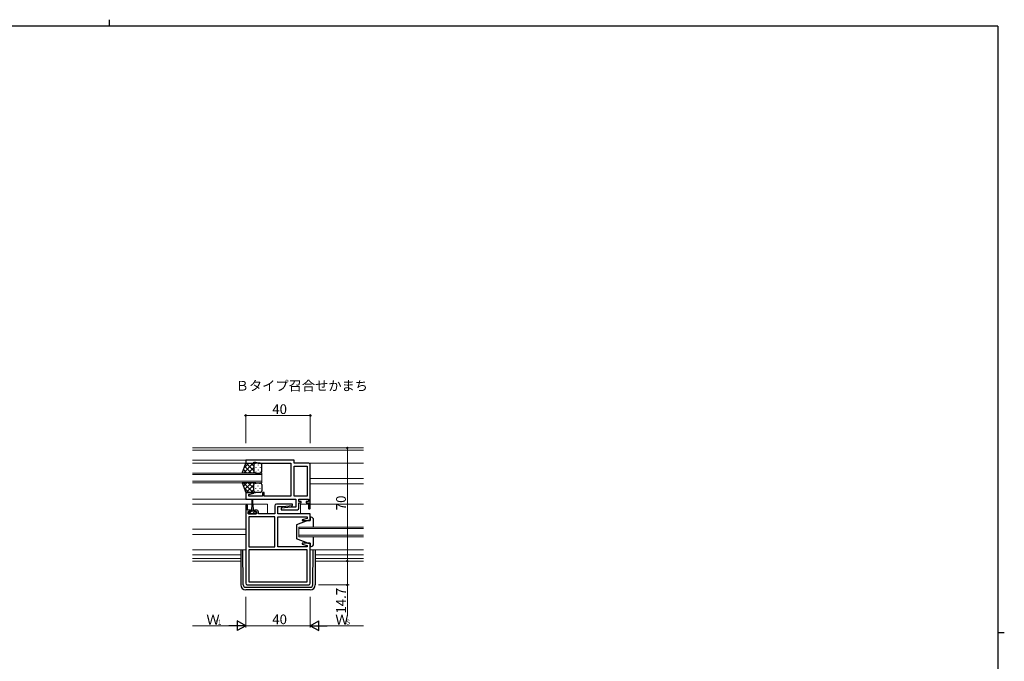
# Model space of a CAD drawing. Extents: x 0 to 1133, y 0 to 806.
# Drawn here: x 499 to 1108, y 409 to 806 of the extents above; entities that cross this region are included whole.
import ezdxf

# ---------------------------------------------------------------- set-up
doc = ezdxf.new("R2010")
doc.units = 0
doc.layers.add('USER1', color=3, linetype='CONTINUOUS')
doc.layers.add('YKK_ZWAK', color=7, linetype='CONTINUOUS')
for name, color, linetype, lineweight in [('YKK_11', 7, 'CONTINUOUS', 30), ('YKK_12', 2, 'CONTINUOUS', 13), ('YKK_13', 4, 'CONTINUOUS', 30), ('YKK_D', 6, 'CONTINUOUS', 13)]:
    doc.layers.add(name, color=color, linetype=linetype, lineweight=lineweight)
doc.styles.get("Standard").update_dxf_attribs({"font": 'ROMANS.SHX', "bigfont": 'EXTFONT.SHX'})

# ---------------------------------------------------------------- blocks, each defined once
blk = doc.blocks.new('A201')
at = {"layer": 'YKK_ZWAK', "color": 8, "linetype": 'Continuous'}
blk.add_line((296.01, 412), (296.01, 410), dxfattribs=at)
at = {"layer": 'YKK_ZWAK', "color": 254, "linetype": 'Continuous'}
for p, q in [((571, 410), (21, 410)), ((571, 410), (571, 35)), ((571, 222.5), (573, 222.5))]:
    blk.add_line(p, q, dxfattribs=at)

msp = doc.modelspace()

# ---------------------------------------------------------------- linework, layer by layer
at = {"layer": 'YKK_11', "linetype": 'ByBlock', "lineweight": -2, "ltscale": 0.5}
for p, q in [((668.46, 533.6), (638.46, 533.6)), ((638.46, 533.6), (638.46, 531.6)), ((638.46, 531.6), (643.46, 531.6)), ((643.46, 531.6), (643.46, 532.3)), ((643.46, 532.3), (644.46, 532.3)), ((644.46, 532.3), (646.2, 531.67)), ((646.2, 531.67), (647.51, 531.67)), ((647.51, 531.67), (647.69, 531.79)), ((647.69, 531.79), (648.24, 531.79)), ((648.24, 531.79), (648.42, 531.67)), ((648.42, 531.67), (648.51, 531.67)), ((648.51, 531.67), (648.69, 531.79)), ((648.69, 531.79), (649.24, 531.79)), ((649.24, 531.79), (649.42, 531.67)), ((649.42, 531.67), (666.46, 531.67)), ((666.46, 531.67), (666.46, 511.33)), ((668.46, 531.8), (668.46, 533.6)), ((677.46, 531.8), (668.46, 531.8)), ((678.46, 504), (678.46, 530.8)), ((668.46, 511.33), (668.46, 529.87)), ((668.46, 511.33), (668.46, 529.87)), ((668.46, 529.87), (676.53, 529.87)), ((676.53, 529.87), (676.53, 511.33)), ((643.42, 513.6), (638.46, 513.6)), ((638.46, 513.6), (638.46, 509.4)), ((640.39, 512.25), (643.49, 513.08)), ((640.39, 511.33), (640.39, 512.25)), ((643.49, 513.08), (643.42, 513.6)), ((649.96, 513.6), (648.96, 513.6)), ((648.96, 513.6), (648.96, 511.33)), ((649.96, 511.33), (649.96, 513.6)), ((638.46, 509.4), (669.53, 509.4)), ((648.96, 511.33), (640.39, 511.33)), ((666.46, 511.33), (649.96, 511.33)), ((667.44, 506.4), (657.46, 506.4)), ((667.48, 505.45), (667.44, 506.4)), ((676.53, 511.33), (668.46, 511.33)), ((669.53, 509.4), (669.53, 504.4)), ((671.46, 507.9), (671.46, 509.4)), ((671.46, 509.4), (677.26, 509.4)), ((672.86, 507.9), (671.46, 507.9)), ((671.46, 503.9), (671.46, 507.1)), ((671.46, 507.1), (672.86, 507.1)), ((672.86, 507.1), (672.86, 507.9)), ((677.26, 507.9), (675.86, 507.9)), ((675.86, 507.9), (675.86, 507.1)), ((675.86, 507.1), (677.26, 507.1)), ((677.26, 509.4), (677.26, 507.9)), ((677.26, 507.1), (677.26, 504)), ((638.46, 505.3), (638.46, 457.4)), ((639.66, 502.7), (639.66, 505.3)), ((641.06, 502.7), (639.66, 502.7)), ((639.96, 500.4), (639.96, 501.9)), ((639.96, 501.9), (641.06, 501.9)), ((645.16, 500.4), (639.96, 500.4)), ((641.06, 501.9), (641.06, 502.7)), ((645.36, 502.7), (644.06, 502.7)), ((644.06, 502.7), (644.06, 501.9)), ((644.06, 501.9), (645.16, 501.9)), ((645.16, 501.9), (645.16, 500.4)), ((646.36, 500.4), (646.36, 501.7)), ((656.46, 500.4), (646.36, 500.4)), ((656.46, 505.4), (656.46, 500.4)), ((658.39, 500.4), (658.39, 504.9)), ((658.39, 504.9), (661.27, 504.9)), ((678.46, 500.4), (658.39, 500.4)), ((666.66, 504.4), (660.44, 503.86)), ((660.44, 503.86), (660.49, 502.9)), ((660.49, 502.9), (670.46, 502.9)), ((661.27, 504.9), (667.48, 505.45)), ((669.53, 504.4), (666.66, 504.4)), ((678.46, 496.2), (678.46, 500.4)), ((656.46, 498.47), (640.39, 498.47)), ((640.39, 498.47), (640.39, 479.93)), ((656.46, 479.93), (656.46, 498.47)), ((656.46, 479.93), (656.46, 498.47)), ((658.46, 479.93), (658.46, 498.47)), ((658.46, 498.47), (667.51, 498.47)), ((667.51, 498.47), (667.69, 498.59)), ((667.69, 498.59), (668.24, 498.59)), ((668.24, 498.59), (668.42, 498.47)), ((668.42, 498.47), (668.51, 498.47)), ((668.51, 498.47), (668.69, 498.59)), ((668.69, 498.59), (669.24, 498.59)), ((669.24, 498.59), (669.42, 498.47)), ((669.42, 498.47), (676.53, 498.47)), ((676.53, 497.56), (673.43, 496.73)), ((673.43, 496.73), (673.5, 496.2)), ((673.5, 496.2), (678.46, 496.2)), ((676.53, 498.47), (676.53, 497.56)), ((673.5, 482.2), (673.43, 481.68)), ((673.43, 481.68), (676.53, 480.85)), ((678.46, 482.2), (673.5, 482.2)), ((678.46, 457.4), (678.46, 482.2)), ((640.39, 479.93), (656.46, 479.93)), ((676.53, 478), (640.39, 478)), ((676.53, 478), (640.39, 478)), ((640.39, 478), (640.39, 458.33)), ((676.53, 479.93), (658.46, 479.93)), ((676.53, 480.85), (676.53, 479.93)), ((676.53, 458.33), (676.53, 478)), ((640.39, 458.33), (676.53, 458.33)), ((639.46, 456.4), (677.46, 456.4))]:
    msp.add_line(p, q, dxfattribs=at)
for centre, radius, start, end in [((677.46, 530.8), 1, 0.00001, 89.99999), ((639.06, 505.3), 0.6, 359.99999, 180.00001), ((657.46, 505.4), 1, 90.00001, 179.99999), ((645.36, 501.7), 1, 0.00001, 89.99999), ((670.46, 503.9), 1, 270.00001, 359.99999), ((677.86, 504), 0.6, 179.99999, 0.00001), ((639.46, 457.4), 1, 180.00001, 269.99999), ((677.46, 457.4), 1, 270.00001, 359.99999)]:
    msp.add_arc(centre, radius, start, end, dxfattribs=at)
at = {"layer": 'YKK_12', "ltscale": 1.5}
for p, q in [((605.46, 541.1), (711.46, 541.1)), ((711.46, 539.7), (605.46, 539.7)), ((605.46, 533.6), (638.46, 533.6)), ((605.46, 531.6), (638.96, 531.6)), ((677.46, 531.8), (711.46, 531.8)), ((605.46, 525.6), (648.46, 525.6)), ((648.46, 524.6), (605.46, 524.6)), ((648.46, 525.6), (648.46, 519.6)), ((605.46, 520.6), (648.46, 520.6)), ((648.46, 519.6), (605.46, 519.6)), ((678.46, 522.3), (711.46, 522.3)), ((678.46, 518.9), (711.46, 518.9)), ((638.96, 509.4), (605.46, 509.4)), ((605.46, 506.4), (642.33, 506.4)), ((642.81, 506.4), (651.89, 506.4)), ((651.89, 506.4), (651.89, 500.51)), ((672.39, 506.4), (677.26, 506.4)), ((672.39, 506.4), (672.39, 500.51)), ((678.46, 506.4), (711.46, 506.4)), ((605.46, 490.9), (638.46, 490.9)), ((671.46, 492.2), (711.46, 492.2)), ((671.46, 486.2), (671.46, 492.2)), ((711.46, 491.2), (671.46, 491.2)), ((605.46, 487.5), (638.46, 487.5)), ((671.46, 487.2), (711.46, 487.2)), ((711.46, 486.2), (671.46, 486.2)), ((638.46, 478), (605.46, 478)), ((678.46, 478), (711.46, 478)), ((605.46, 475), (635.46, 475)), ((605.46, 472.73), (635.46, 472.73)), ((605.46, 471.1), (635.46, 471.1)), ((681.46, 475), (711.46, 475)), ((681.46, 472.73), (711.46, 472.73)), ((681.46, 471.1), (711.46, 471.1))]:
    msp.add_line(p, q, dxfattribs=at)
at = {"layer": 'YKK_13', "ltscale": 1.5}
for p, q in [((636.32, 525.6), (638.46, 531.6)), ((643.19, 531.6), (637.19, 525.6)), ((640.36, 531.6), (637.4, 528.64)), ((638.46, 531.6), (644.46, 531.6)), ((643.46, 526.98), (638.84, 531.6)), ((643.46, 529.81), (641.67, 531.6)), ((643.46, 530.6), (643.46, 527)), ((643.46, 530.2), (643.46, 526.6)), ((647.46, 531.6), (644.46, 531.6)), ((646.1, 530.68), (646.1, 530.48)), ((648.46, 526.6), (648.46, 530.6)), ((644.68, 525.6), (636.32, 525.6)), ((639.18, 525.6), (637.07, 527.71)), ((642.01, 525.6), (637.82, 529.8)), ((643.46, 529.04), (640.02, 525.6)), ((643.52, 526.27), (642.85, 525.6)), ((644.46, 525.6), (647.46, 525.6)), ((644.68, 529.27), (644.68, 529.07)), ((644.68, 526.24), (644.68, 526.04)), ((646.1, 527.65), (646.1, 527.45)), ((647.51, 529.27), (647.51, 529.07)), ((647.51, 526.24), (647.51, 526.04)), ((644.68, 519.6), (636.32, 519.6)), ((636.32, 519.6), (638.46, 513.6)), ((639.18, 519.6), (637.07, 517.49)), ((643.19, 513.6), (637.19, 519.6)), ((642.01, 519.6), (637.82, 515.41)), ((643.46, 518.22), (638.84, 513.6)), ((643.46, 516.16), (640.02, 519.6)), ((643.52, 518.94), (642.85, 519.6)), ((643.46, 515), (643.46, 518.6)), ((643.46, 514.6), (643.46, 518.2)), ((644.46, 519.6), (647.46, 519.6)), ((644.68, 518.97), (644.68, 519.17)), ((647.51, 518.97), (647.51, 519.17)), ((648.46, 518.6), (648.46, 514.6)), ((640.36, 513.6), (637.4, 516.56)), ((638.46, 513.6), (644.46, 513.6)), ((643.46, 515.4), (641.67, 513.6)), ((647.46, 513.6), (644.46, 513.6)), ((644.68, 515.94), (644.68, 516.14)), ((646.1, 517.55), (646.1, 517.75)), ((646.1, 514.52), (646.1, 514.72)), ((647.51, 515.94), (647.51, 516.14)), ((642.31, 506.2), (642.06, 502.7)), ((642.31, 509.15), (642.31, 506.2)), ((642.81, 506.2), (642.81, 509.15)), ((642.81, 506.2), (643.06, 502.7)), ((641.31, 501.5), (640.26, 501.5)), ((640.26, 501.5), (640.26, 500.4)), ((640.26, 500.4), (644.86, 500.4)), ((641.31, 501.5), (641.31, 502.3)), ((643.81, 502), (641.31, 502)), ((641.71, 502.7), (642.06, 502.7)), ((643.06, 502.7), (643.41, 502.7)), ((643.81, 502.3), (643.81, 501.5)), ((644.86, 501.5), (643.81, 501.5)), ((644.86, 500.4), (644.86, 501.5)), ((676.96, 496.2), (669.96, 493.6)), ((678.46, 496.2), (676.96, 496.2)), ((678.96, 498.2), (678.46, 498.2)), ((678.46, 498.2), (678.46, 496.2)), ((680.46, 492.2), (680.46, 496.7)), ((669.96, 493.6), (669.96, 484.8)), ((676.96, 482.2), (669.96, 484.8)), ((676.96, 482.2), (678.46, 482.2)), ((678.46, 482.2), (678.46, 480.2)), ((680.46, 481.7), (680.46, 486.2)), ((635.46, 478), (635.46, 456.4)), ((636.95, 456.39), (636.69, 478)), ((678.46, 480.2), (678.96, 480.2)), ((679.98, 456.39), (680.24, 478)), ((681.46, 478), (681.46, 456.4)), ((638.45, 454.9), (678.48, 454.9)), ((678.46, 453.4), (638.46, 453.4))]:
    msp.add_line(p, q, dxfattribs=at)
at = {"layer": 'YKK_13', "linetype": 'Continuous', "ltscale": 1.5}
for p, q in [((642.12, 502), (640.52, 500.4)), ((643.87, 501.5), (642.77, 500.4))]:
    msp.add_line(p, q, dxfattribs=at)
at = {"layer": 'YKK_13', "ltscale": 1.5}
for centre, radius, start, end in [((644.46, 530.6), 1, 90, 180), ((644.46, 530.6), 1, 90, 180), ((647.46, 530.6), 1, 360, 90), ((644.46, 526.6), 1, 180, 270), ((644.46, 526.6), 1, 180, 270), ((647.46, 526.6), 1, 270, 360), ((644.46, 518.6), 1, 90, 180), ((644.46, 518.6), 1, 90, 180), ((647.46, 518.6), 1, 360, 90), ((644.46, 514.6), 1, 180, 270), ((644.46, 514.6), 1, 180, 270), ((647.46, 514.6), 1, 270, 360), ((642.56, 509.15), 0.25, 0, 180), ((641.71, 502.3), 0.4, 90, 180), ((643.41, 502.3), 0.4, 0, 90), ((678.96, 496.7), 1.5, 0, 90), ((678.96, 481.7), 1.5, 270, 0), ((638.46, 456.4), 3, 180, 270), ((638.45, 456.4), 1.5, 180.68752, 270), ((678.46, 456.4), 3, 270, 0), ((678.48, 456.4), 1.5, 270, 359.31248)]:
    msp.add_arc(centre, radius, start, end, dxfattribs=at)
at = {"layer": 'YKK_D', "ltscale": 1.5}
for p, q in [((638.46, 544.1), (638.46, 562.1)), ((638.46, 561.1), (678.46, 561.1)), ((678.46, 544.1), (678.46, 562.1)), ((701.46, 541.1), (701.46, 471.1)), ((701.46, 471.1), (701.46, 456.4)), ((683.46, 456.4), (702.46, 456.4)), ((701.46, 456.4), (701.46, 437.66)), ((638.46, 449.1), (638.46, 430.1)), ((638.46, 449.1), (638.46, 430.1)), ((678.46, 449.1), (678.46, 430.1)), ((678.46, 449.1), (678.46, 430.1)), ((605.46, 431.1), (632.46, 431.1)), ((678.46, 431.1), (638.46, 431.1)), ((684.46, 431.1), (711.46, 431.1))]:
    msp.add_line(p, q, dxfattribs=at)
at = {"layer": 'YKK_D', "lineweight": -2}
for p, q in [((638.46, 431.1), (633.27, 434.1)), ((633.27, 434.1), (633.27, 428.1)), ((678.46, 431.1), (683.66, 434.1)), ((683.66, 428.1), (683.66, 434.1)), ((638.46, 431.1), (628.07, 431.1)), ((638.46, 431.1), (633.27, 428.1)), ((678.46, 431.1), (683.66, 428.1)), ((678.46, 431.1), (688.86, 431.1))]:
    msp.add_line(p, q, dxfattribs=at)
at = {"layer": 'YKK_D', "linetype": 'ByBlock', "lineweight": -2}
for centre in [(638.46, 561.1), (678.46, 561.1), (701.46, 541.1), (701.46, 471.1), (701.46, 471.1), (701.46, 456.4)]:
    msp.add_circle(centre, 0.425, dxfattribs=at)

# ---------------------------------------------------------------- block references
at = {"layer": 'YKK_ZWAK', "xscale": 2, "yscale": 2, "zscale": 2}
msp.add_blockref('A201', (-38, -18), dxfattribs=at)

# ---------------------------------------------------------------- texts
at = {"layer": 'USER1'}
msp.add_text('Ｂタイプ召合せかまち', height=6, dxfattribs=at).set_placement((632.31, 576.59))
at = {"layer": 'YKK_D'}
for s, height, p in [('40', 6, (654.94, 562.1)), ('Ｗ', 6, (614.16, 431.9)), ('f1', 3, (619.92, 431.9)), ('40', 6, (654.94, 432.1)), ('Ｗ', 6, (693.96, 431.9)), ('Ｓ', 3, (699.72, 431.9))]:
    msp.add_text(s, height=height, dxfattribs=at).set_placement(p)
for s, p in [('70', (700.46, 502.58)), ('14.7', (700.46, 438.66))]:
    msp.add_text(s, height=6, rotation=90, dxfattribs=at).set_placement(p)

doc.saveas('drawing.dxf')
